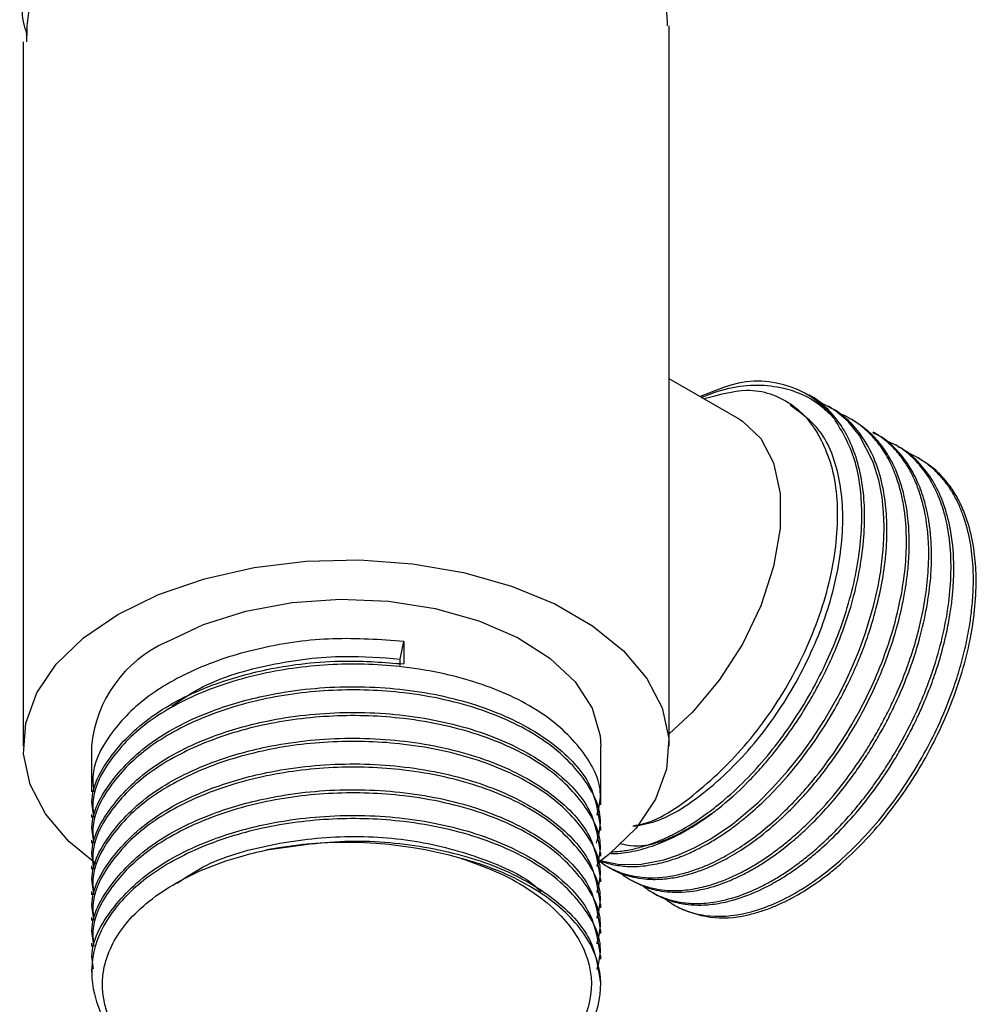
# Model space of a CAD drawing. Units: millimetres. Extents: x 3 to 1996, y 5 to 1995.
# Drawn here: x 376 to 415, y 109 to 149 of the extents above; entities that cross this region are included whole.
import ezdxf

# ---------------------------------------------------------------- set-up
doc = ezdxf.new("R2010")
doc.units = ezdxf.units.MM

msp = doc.modelspace()

# ---------------------------------------------------------------- linework, layer by layer
at = {"color": 7, "linetype": 'Continuous', "lineweight": 25}
for p, q in [((402.418, 119.549), (402.418, 148.562)), ((376.418, 147.914), (376.418, 119.549)), ((405.262, 132.705), (402.418, 134.346)), ((404.607, 133.991), (403.669, 133.624)), ((408.953, 133.172), (408.841, 133.236)), ((409.851, 132.653), (409.739, 132.718)), ((410.749, 132.135), (410.637, 132.2)), ((411.647, 131.616), (411.535, 131.681)), ((412.545, 131.098), (412.433, 131.163)), ((391.587, 123.059), (391.743, 123.769)), ((391.743, 123.769), (391.743, 122.862)), ((391.587, 122.8), (391.587, 123.059)), ((379.168, 119.549), (379.168, 117.71)), ((399.668, 117.192), (399.668, 119.549)), ((379.168, 116.802), (379.168, 116.673)), ((399.668, 116.155), (399.668, 116.284)), ((379.168, 115.765), (379.168, 115.636)), ((399.668, 115.118), (399.668, 115.247)), ((379.168, 114.728), (379.168, 114.599)), ((399.939, 114.705), (400.051, 114.64)), ((399.668, 114.081), (399.668, 114.21)), ((400.837, 114.186), (400.949, 114.122)), ((379.168, 113.691), (379.168, 113.562)), ((401.735, 113.668), (401.847, 113.603)), ((399.668, 113.044), (399.668, 113.173)), ((379.168, 112.654), (379.168, 112.525)), ((399.668, 112.007), (399.668, 112.136)), ((379.168, 111.617), (379.168, 111.488)), ((399.668, 110.97), (399.668, 111.099)), ((379.168, 110.58), (379.168, 110.451)), ((399.668, 109.933), (399.668, 110.062))]:
    msp.add_line(p, q, dxfattribs=at)
at = {"color": 7, "linetype": 'Continuous', "lineweight": 25, "flags": 128}
for points in [[(399.523, 115.011), (399.66, 114.947), (400.427, 114.788), (401.291, 114.794), (402.208, 114.975), (402.8, 115.175), (403.431, 115.454), (404.097, 115.822), (404.969, 116.414), (405.986, 117.272), (406.6, 117.883), (407.192, 118.546), (407.757, 119.256), (408.163, 119.818), (408.661, 120.579), (409.222, 121.557), (409.491, 122.082), (409.769, 122.677), (410.047, 123.339), (410.316, 124.07), (410.653, 125.193), (410.836, 125.99), (410.922, 126.465), (410.941, 126.584), (410.945, 126.615), (410.947, 126.623), (410.947, 126.625), (410.947, 126.626), (410.947, 126.626), (410.947, 126.626), (410.947, 126.626), (410.947, 126.626), (410.947, 126.626), (411.044, 127.472), (411.07, 127.903), (411.078, 128.401), (411.057, 128.959), (410.992, 129.574), (410.863, 130.257), (410.642, 130.983), (410.087, 132.066), (409.635, 132.618), (409.104, 133.069), (408.399, 133.453), (408.35, 133.471)], [(405.262, 132.705), (405.369, 132.64), (406.109, 131.942), (406.623, 130.957), (406.886, 129.729), (406.886, 128.317), (406.623, 126.785), (406.109, 125.207), (405.369, 123.655), (404.436, 122.202), (403.356, 120.917), (402.418, 120.049)], [(380.225, 124.856), (381.864, 125.657), (383.708, 126.291), (385.709, 126.742), (387.81, 126.996), (389.955, 127.048), (392.086, 126.894), (394.143, 126.541), (396.072, 125.996), (397.82, 125.276), (399.338, 124.4), (400.586, 123.391), (401.529, 122.277), (402.141, 121.089), (402.407, 119.859), (402.318, 118.621), (401.877, 117.408), (401.097, 116.253), (399.998, 115.188), (399.558, 114.853)], [(382.17, 123.733), (383.673, 124.45), (385.383, 124.989), (387.239, 125.331), (389.174, 125.465), (391.118, 125.384), (393, 125.093), (394.753, 124.602), (396.313, 123.928), (397.623, 123.095), (398.638, 122.135), (399.319, 121.081), (399.642, 119.971), (399.668, 119.549)], [(379.364, 114.791), (378.25, 115.708), (377.307, 116.821), (376.695, 118.009), (376.429, 119.239), (376.518, 120.477), (376.958, 121.691), (377.739, 122.845), (378.838, 123.91), (380.225, 124.856)]]:
    msp.add_lwpolyline(points, dxfattribs=at)
at = {"color": 7, "linetype": 'Continuous', "lineweight": 25}
for centre, radius, start, end in [((405.993, 130.334), 3.912, 38.2306, 110.7527), ((384.224, 119.09), 5.077, 113.8664, 174.8134), ((389.404, 98.537), 17.134, 74.2941, 100.7115), ((404.606, 116.668), 4.034, 241.4606, 283.4123)]:
    msp.add_arc(centre, radius, start, end, dxfattribs=at)
for points, knots in [([(402.286, 149.131), (402.344, 149.435), (402.515, 150.326), (401.958, 151.852), (400.629, 153.551), (398.479, 155.026), (395.736, 156.133), (392.562, 156.79), (389.139, 156.958), (385.69, 156.599), (382.468, 155.706), (379.752, 154.353), (377.707, 152.626), (376.596, 150.664), (376.239, 149.127), (376.525, 148.328), (376.576, 148.187)], [0, 0, 0, 0, 0.037747, 0.110413, 0.189193, 0.266404, 0.344082, 0.422869, 0.500137, 0.580657, 0.662335, 0.74232, 0.823045, 0.904686, 0.983115, 1, 1, 1, 1]), ([(402.356, 148.559), (402.336, 149.018), (402.291, 150.074), (401.324, 151.649), (399.633, 153.191), (397.232, 154.473), (394.258, 155.373), (390.957, 155.797), (387.555, 155.722), (384.053, 155.102), (380.737, 153.845), (378.112, 151.951), (376.59, 149.884), (376.557, 148.488), (376.543, 147.909)], [0, 0, 0, 0, 0.05997, 0.137913, 0.215479, 0.296958, 0.380288, 0.463447, 0.544917, 0.628214, 0.728516, 0.827488, 0.928486, 1, 1, 1, 1]), ([(403.726, 133.591), (403.949, 133.681), (404.971, 134.094), (406.726, 134.183), (408.232, 133.588), (408.897, 132.923), (409.066, 132.754)], [0, 0, 0, 0, 0.105087, 0.481352, 0.868289, 1, 1, 1, 1]), ([(400.022, 115.236), (400.102, 115.232), (400.434, 115.216), (401.08, 115.324), (401.899, 115.564), (402.661, 115.903), (403.313, 116.267), (403.878, 116.638), (404.637, 117.205), (405.612, 118.08), (406.679, 119.29), (407.502, 120.429), (408.06, 121.326), (408.495, 122.106), (408.878, 122.88), (409.483, 124.28), (410.098, 126.282), (410.33, 128.315), (410.259, 129.799), (410.074, 130.833), (409.749, 131.772), (409.308, 132.565), (408.744, 133.2), (408.322, 133.569), (408.059, 133.686), (408.054, 133.689)], [0, 0, 0, 0, 0.013534, 0.056795, 0.1025, 0.139888, 0.171281, 0.199731, 0.224148, 0.285297, 0.349186, 0.398234, 0.43242, 0.458686, 0.490587, 0.521728, 0.61763, 0.712617, 0.757785, 0.807063, 0.855897, 0.904236, 0.950011, 0.99905, 1, 1, 1, 1]), ([(408.567, 131.833), (408.505, 131.954), (408.19, 132.564), (407.301, 133.48), (405.737, 134.057), (404.414, 133.693), (403.829, 133.532)], [0, 0, 0, 0, 0.070981, 0.357333, 0.716049, 1, 1, 1, 1]), ([(400.962, 116.322), (401.263, 116.372), (402.215, 116.529), (403.994, 117.712), (406.002, 119.694), (407.709, 122.256), (408.912, 125.07), (409.488, 127.876), (409.371, 130.371), (408.65, 132.312), (407.72, 132.972), (407.291, 133.276)], [0, 0, 0, 0, 0.0549412, 0.1736585, 0.2949904, 0.4145873, 0.5346556, 0.655802, 0.7745564, 0.8959692, 1, 1, 1, 1]), ([(407.321, 133.32), (407.275, 133.347), (407.183, 133.4), (407.125, 133.433), (407.096, 133.45)], [0, 0, 0, 0, 0.5020605, 1, 1, 1, 1]), ([(399.563, 114.967), (399.64, 114.935), (399.822, 114.858), (400.209, 114.762), (400.79, 114.685), (401.515, 114.721), (402.243, 114.875), (402.854, 115.079), (403.433, 115.327), (403.973, 115.61), (404.5, 115.935), (404.906, 116.216), (405.274, 116.495), (405.731, 116.867), (406.394, 117.471), (407.143, 118.271), (407.872, 119.174), (408.536, 120.116), (409.089, 121.028), (409.511, 121.821), (409.789, 122.401), (409.993, 122.864), (410.207, 123.386), (410.498, 124.174), (410.811, 125.238), (411.136, 126.812), (411.236, 128.302), (411.097, 129.722), (410.824, 130.846), (410.353, 131.847), (409.771, 132.56), (409.307, 132.962), (409.037, 133.113), (408.948, 133.163)], [0, 0, 0, 0, 0.014214, 0.033506, 0.065982, 0.108935, 0.143898, 0.171673, 0.195436, 0.224469, 0.246247, 0.268025, 0.280529, 0.297438, 0.332126, 0.374945, 0.408416, 0.446446, 0.486323, 0.510299, 0.532272, 0.547937, 0.558962, 0.58685, 0.629795, 0.66912, 0.752437, 0.793078, 0.841905, 0.902675, 0.95009, 0.983578, 1, 1, 1, 1]), ([(399.563, 114.967), (399.607, 114.93), (399.785, 114.783), (400.083, 114.618), (400.456, 114.457), (400.816, 114.348), (401.234, 114.271), (401.932, 114.227), (402.72, 114.33), (403.508, 114.577), (404.096, 114.815), (404.725, 115.132), (405.454, 115.584), (406.229, 116.162), (407.17, 116.995), (408.165, 118.073), (409.073, 119.285), (409.76, 120.37), (410.341, 121.436), (410.886, 122.623), (411.39, 124.013), (411.748, 125.418), (411.909, 126.508), (411.967, 127.276), (411.981, 127.832), (411.963, 128.39), (411.907, 128.995), (411.802, 129.602), (411.627, 130.253), (411.378, 130.894), (411.046, 131.485), (410.69, 131.945), (410.356, 132.279), (410.032, 132.54), (409.686, 132.753), (409.443, 132.882), (409.309, 132.929), (409.304, 132.931)], [0, 0, 0, 0, 0.009087, 0.036185, 0.053538, 0.072982, 0.094517, 0.118143, 0.175886, 0.202478, 0.221932, 0.252258, 0.283073, 0.314983, 0.352057, 0.406776, 0.451919, 0.488659, 0.52087, 0.559431, 0.604773, 0.654447, 0.694828, 0.712968, 0.733149, 0.753331, 0.773512, 0.801303, 0.825304, 0.856037, 0.889757, 0.917276, 0.938589, 0.958802, 0.979015, 0.999227, 1, 1, 1, 1]), ([(400.054, 114.645), (400.076, 114.63), (400.295, 114.482), (400.817, 114.297), (401.528, 114.173), (402.227, 114.191), (402.825, 114.282), (403.405, 114.438), (403.998, 114.658), (404.631, 114.955), (405.387, 115.397), (406.272, 116.033), (407.112, 116.777), (407.843, 117.538), (408.406, 118.196), (408.9, 118.841), (409.382, 119.531), (409.876, 120.317), (410.344, 121.168), (410.76, 122.032), (411.157, 122.981), (411.517, 124.033), (411.768, 125.001), (411.893, 125.637), (411.951, 125.996), (412.004, 126.362), (412.068, 126.955), (412.101, 127.759), (412.058, 128.684), (411.891, 129.741), (411.564, 130.702), (411.173, 131.393), (410.898, 131.758), (410.661, 132.025), (410.344, 132.334), (410.037, 132.531), (409.85, 132.65)], [0, 0, 0, 0, 0.004426, 0.043706, 0.090299, 0.119338, 0.148376, 0.176476, 0.200348, 0.229558, 0.261945, 0.301866, 0.348742, 0.377776, 0.406809, 0.432761, 0.455266, 0.48607, 0.519473, 0.545615, 0.575584, 0.616175, 0.651789, 0.673845, 0.681656, 0.689117, 0.712151, 0.744641, 0.777035, 0.818466, 0.87487, 0.910889, 0.931976, 0.942787, 0.965142, 1, 1, 1, 1]), ([(400.125, 115.297), (400.207, 115.3), (400.456, 115.31), (400.892, 115.383), (401.412, 115.515), (401.908, 115.689), (402.358, 115.884), (403.04, 116.227), (403.812, 116.718), (404.757, 117.471), (405.606, 118.273), (406.489, 119.27), (407.306, 120.364), (408.058, 121.556), (408.7, 122.782), (409.422, 124.469), (409.912, 126.165), (410.151, 127.816), (410.2, 128.964), (410.12, 130.065), (409.852, 131.436), (409.377, 132.233), (409.066, 132.754)], [0, 0, 0, 0, 0.01505, 0.045974, 0.076863, 0.104857, 0.129954, 0.152155, 0.218079, 0.257005, 0.3106, 0.364194, 0.41688, 0.470013, 0.526117, 0.575127, 0.682106, 0.734586, 0.787588, 0.836302, 0.893019, 1, 1, 1, 1]), ([(400.416, 114.48), (400.5, 114.414), (400.686, 114.268), (401.002, 114.09), (401.406, 113.915), (401.86, 113.792), (402.407, 113.725), (403.024, 113.734), (403.7, 113.844), (404.325, 114.03), (404.849, 114.236), (405.322, 114.459), (405.796, 114.721), (406.27, 115.02), (406.662, 115.298), (407.028, 115.579), (407.421, 115.903), (407.97, 116.402), (408.976, 117.437), (409.884, 118.618), (410.609, 119.786), (410.951, 120.386), (411.269, 121), (411.508, 121.506), (411.714, 121.98), (411.924, 122.499), (412.199, 123.265), (412.515, 124.341), (412.753, 125.518), (412.857, 126.531), (412.879, 127.255), (412.867, 127.719), (412.84, 128.112), (412.801, 128.47), (412.72, 128.98), (412.583, 129.545), (412.366, 130.16), (412.111, 130.685), (411.814, 131.142), (411.525, 131.494), (411.24, 131.768), (410.955, 132.013), (410.735, 132.114), (410.619, 132.167)], [0, 0, 0, 0, 0.017188, 0.037801, 0.058413, 0.087792, 0.112026, 0.142618, 0.178124, 0.206272, 0.227059, 0.24771, 0.268362, 0.289013, 0.309664, 0.319812, 0.337258, 0.362001, 0.394035, 0.477265, 0.498131, 0.518998, 0.539864, 0.56073, 0.569898, 0.58704, 0.612152, 0.645231, 0.692884, 0.72932, 0.749871, 0.770421, 0.780615, 0.794478, 0.812008, 0.841942, 0.866185, 0.896606, 0.921207, 0.943397, 0.963177, 0.980546, 1, 1, 1, 1]), ([(400.953, 114.127), (401.056, 114.069), (401.321, 113.92), (401.878, 113.738), (402.723, 113.625), (403.751, 113.742), (404.64, 114.032), (405.269, 114.313), (405.725, 114.551), (406.198, 114.834), (406.739, 115.201), (407.302, 115.637), (407.928, 116.19), (408.582, 116.842), (409.236, 117.591), (409.792, 118.313), (410.226, 118.936), (410.594, 119.51), (410.94, 120.099), (411.264, 120.702), (411.513, 121.211), (411.732, 121.693), (411.954, 122.221), (412.235, 122.974), (412.678, 124.398), (412.926, 125.771), (412.988, 126.951), (412.987, 127.526), (412.952, 128.08), (412.898, 128.513), (412.83, 128.901), (412.738, 129.311), (412.565, 129.878), (412.248, 130.604), (411.789, 131.291), (411.283, 131.773), (410.945, 132.024), (410.787, 132.109), (410.747, 132.13)], [0, 0, 0, 0, 0.019766, 0.050339, 0.095595, 0.154094, 0.199242, 0.218185, 0.239372, 0.260558, 0.281744, 0.312105, 0.336991, 0.368341, 0.404855, 0.433803, 0.45518, 0.476418, 0.497656, 0.518894, 0.540132, 0.550568, 0.568509, 0.593954, 0.626899, 0.712493, 0.733952, 0.755411, 0.77687, 0.798329, 0.807757, 0.825386, 0.851211, 0.885229, 0.934237, 0.971708, 0.992842, 1, 1, 1, 1]), ([(400.982, 116.347), (401.107, 116.367), (401.957, 116.507), (403.707, 117.727), (405.891, 119.9), (407.697, 122.724), (408.887, 125.769), (409.33, 128.71), (409.08, 130.707), (408.674, 131.599), (408.567, 131.833)], [0, 0, 0, 0, 0.026824, 0.181776, 0.335979, 0.48934, 0.642478, 0.794257, 0.946072, 1, 1, 1, 1]), ([(401.351, 113.932), (401.386, 113.904), (401.547, 113.774), (401.831, 113.605), (402.213, 113.433), (402.579, 113.319), (403.014, 113.235), (403.575, 113.197), (404.364, 113.266), (405.257, 113.505), (406.052, 113.851), (406.649, 114.176), (407.123, 114.472), (407.597, 114.804), (407.929, 115.063), (408.263, 115.34), (408.561, 115.602), (408.984, 116.005), (409.42, 116.455), (409.902, 116.999), (410.376, 117.592), (410.801, 118.174), (411.164, 118.715), (411.686, 119.556), (412.21, 120.538), (412.76, 121.794), (413.176, 122.964), (413.511, 124.245), (413.718, 125.494), (413.795, 126.715), (413.735, 127.83), (413.478, 129.199), (412.976, 130.339), (412.227, 131.198), (411.691, 131.627), (411.313, 131.784), (411.19, 131.835)], [0, 0, 0, 0, 0.0071, 0.032601, 0.052264, 0.073404, 0.092382, 0.120102, 0.15656, 0.203142, 0.239228, 0.259572, 0.279916, 0.30026, 0.320603, 0.323078, 0.344102, 0.359996, 0.379918, 0.403869, 0.427901, 0.449664, 0.469157, 0.486381, 0.538168, 0.567834, 0.609474, 0.651113, 0.692057, 0.733345, 0.777332, 0.815001, 0.898118, 0.938903, 0.98009, 1, 1, 1, 1]), ([(401.847, 113.603), (401.848, 113.603), (401.956, 113.532), (402.192, 113.426), (402.492, 113.314), (402.785, 113.236), (403.114, 113.174), (403.606, 113.136), (404.238, 113.174), (404.921, 113.314), (405.549, 113.523), (406.048, 113.738), (406.533, 113.982), (407.001, 114.254), (407.516, 114.599), (407.978, 114.944), (408.495, 115.374), (409.119, 115.951), (409.921, 116.805), (410.73, 117.828), (411.367, 118.783), (411.804, 119.52), (412.073, 120.016), (412.294, 120.452), (412.492, 120.866), (412.758, 121.469), (413.038, 122.187), (413.322, 123.048), (413.541, 123.865), (413.701, 124.647), (413.799, 125.3), (413.856, 125.874), (413.901, 126.724), (413.862, 127.627), (413.684, 128.659), (413.416, 129.521), (412.996, 130.347), (412.452, 131.016), (411.996, 131.437), (411.693, 131.577), (411.639, 131.601)], [0, 0, 0, 0, 0.000187, 0.0214202, 0.0426533, 0.0527359, 0.0705647, 0.0961368, 0.1294487, 0.1641014, 0.1929769, 0.2160728, 0.2317365, 0.2583891, 0.2789398, 0.3010338, 0.3208681, 0.34984, 0.3879436, 0.4366286, 0.4743438, 0.4954658, 0.5165878, 0.5268433, 0.5411131, 0.5593967, 0.5886631, 0.6139777, 0.6464069, 0.6715234, 0.6942686, 0.7146422, 0.7326438, 0.7867689, 0.8177741, 0.8612931, 0.9048124, 0.9476048, 0.990757, 1, 1, 1, 1]), ([(402.26, 113.406), (402.308, 113.368), (402.528, 113.194), (402.927, 112.982), (403.419, 112.813), (404.252, 112.648), (405.574, 112.733), (407.185, 113.403), (408.46, 114.24), (409.406, 115.014), (410.316, 115.913), (411.177, 116.928), (411.976, 118.039), (412.671, 119.185), (413.302, 120.427), (413.766, 121.557), (414.107, 122.592), (414.336, 123.451), (414.494, 124.233), (414.604, 124.994), (414.672, 125.791), (414.676, 126.705), (414.575, 127.722), (414.374, 128.548), (414.134, 129.177), (413.93, 129.597), (413.694, 129.983), (413.475, 130.273), (413.278, 130.494), (413.095, 130.678), (412.852, 130.889), (412.527, 131.114), (412.229, 131.285), (412.029, 131.359), (411.978, 131.377)], [0, 0, 0, 0, 0.009606, 0.043962, 0.071, 0.090717, 0.173367, 0.254893, 0.296681, 0.33618, 0.377613, 0.419047, 0.458647, 0.500492, 0.537731, 0.582036, 0.609668, 0.637301, 0.664934, 0.686069, 0.713149, 0.746171, 0.783091, 0.827971, 0.84869, 0.869409, 0.890128, 0.910847, 0.920915, 0.932929, 0.948767, 0.96843, 0.991915, 1, 1, 1, 1]), ([(405.541, 112.743), (405.719, 112.787), (406.057, 112.869), (406.554, 113.05), (407.005, 113.247), (407.559, 113.531), (408.175, 113.908), (408.806, 114.37), (409.8, 115.19), (411.162, 116.611), (412.473, 118.537), (413.324, 120.169), (413.861, 121.434), (414.284, 122.709), (414.584, 123.974), (414.758, 125.209), (414.802, 126.349), (414.718, 127.458), (414.526, 128.356), (414.26, 129.093), (413.983, 129.648), (413.677, 130.104), (413.331, 130.501), (412.971, 130.834), (412.677, 131.007), (412.539, 131.087)], [0, 0, 0, 0, 0.029335, 0.055998, 0.079988, 0.101306, 0.143752, 0.177157, 0.201516, 0.303628, 0.40435, 0.455979, 0.504777, 0.555967, 0.607157, 0.656082, 0.707781, 0.753788, 0.808525, 0.842664, 0.876803, 0.910942, 0.937055, 0.970511, 1, 1, 1, 1]), ([(391.743, 123.769), (390.791, 123.836), (388.878, 123.97), (385.986, 123.57), (383.388, 122.749), (381.251, 121.533), (379.82, 120.021), (379.14, 118.687), (379.235, 117.912), (379.259, 117.712)], [0, 0, 0, 0, 0.155947, 0.313672, 0.472669, 0.628106, 0.786685, 0.94507, 1, 1, 1, 1]), ([(379.25, 116.807), (379.224, 116.934), (379.071, 117.705), (379.807, 119.123), (381.447, 120.808), (383.754, 121.987), (386.428, 122.748), (389.107, 123.065), (390.95, 122.923), (391.743, 122.862)], [0, 0, 0, 0, 0.035273, 0.213038, 0.391054, 0.566407, 0.696376, 0.869479, 1, 1, 1, 1]), ([(382.395, 121.157), (382.798, 121.434), (383.876, 122.176), (386.328, 122.898), (389.103, 123.249), (390.846, 123.115), (391.587, 123.059)], [0, 0, 0, 0, 0.179987, 0.481485, 0.779734, 1, 1, 1, 1]), ([(399.517, 116.771), (399.58, 117.011), (399.801, 117.857), (399.092, 119.32), (397.464, 120.909), (394.93, 122.138), (391.956, 122.802), (388.87, 122.912), (385.988, 122.539), (383.388, 121.71), (381.251, 120.496), (379.819, 118.984), (379.14, 117.65), (379.235, 116.875), (379.259, 116.675)], [0, 0, 0, 0, 0.039203, 0.138574, 0.238276, 0.33634, 0.440175, 0.527478, 0.615777, 0.704787, 0.791804, 0.880581, 0.969249, 1, 1, 1, 1]), ([(379.25, 115.77), (379.224, 115.897), (379.071, 116.668), (379.807, 118.085), (381.448, 119.771), (383.754, 120.949), (386.43, 121.715), (389.38, 122.04), (392.631, 121.801), (395.577, 120.988), (397.89, 119.675), (399.4, 118.053), (399.563, 116.858), (399.642, 116.282)], [0, 0, 0, 0, 0.020211, 0.12207, 0.224071, 0.324548, 0.399019, 0.498207, 0.599337, 0.701758, 0.802016, 0.904482, 1, 1, 1, 1]), ([(399.501, 115.647), (399.572, 115.915), (399.806, 116.79), (399.095, 118.283), (397.463, 119.872), (394.93, 121.101), (391.956, 121.765), (388.87, 121.875), (385.988, 121.502), (383.388, 120.673), (381.251, 119.459), (379.819, 117.947), (379.14, 116.613), (379.235, 115.838), (379.259, 115.638)], [0, 0, 0, 0, 0.043776, 0.142674, 0.241902, 0.339499, 0.44284, 0.529727, 0.617605, 0.706192, 0.792795, 0.881149, 0.969395, 1, 1, 1, 1]), ([(379.25, 114.733), (379.224, 114.86), (379.071, 115.631), (379.807, 117.048), (381.448, 118.734), (383.754, 119.912), (386.43, 120.678), (389.38, 121.003), (392.631, 120.764), (395.577, 119.951), (397.89, 118.638), (399.4, 117.016), (399.563, 115.821), (399.642, 115.245)], [0, 0, 0, 0, 0.020211, 0.12207, 0.224071, 0.324548, 0.399019, 0.498207, 0.599337, 0.701758, 0.802016, 0.904482, 1, 1, 1, 1]), ([(399.517, 114.697), (399.58, 114.937), (399.801, 115.783), (399.092, 117.246), (397.464, 118.835), (394.93, 120.064), (391.956, 120.728), (388.87, 120.838), (385.988, 120.465), (383.388, 119.636), (381.251, 118.422), (379.819, 116.91), (379.14, 115.576), (379.235, 114.801), (379.259, 114.601)], [0, 0, 0, 0, 0.039203, 0.138574, 0.238276, 0.33634, 0.440175, 0.527478, 0.615777, 0.704787, 0.791804, 0.880581, 0.969249, 1, 1, 1, 1]), ([(379.25, 113.696), (379.224, 113.823), (379.071, 114.594), (379.807, 116.011), (381.448, 117.697), (383.754, 118.875), (386.43, 119.641), (389.38, 119.966), (392.631, 119.727), (395.577, 118.914), (397.89, 117.601), (399.4, 115.979), (399.563, 114.784), (399.642, 114.208)], [0, 0, 0, 0, 0.020211, 0.12207, 0.224071, 0.324548, 0.399019, 0.498207, 0.599337, 0.701758, 0.802016, 0.904482, 1, 1, 1, 1]), ([(399.517, 113.66), (399.58, 113.9), (399.801, 114.746), (399.092, 116.209), (397.464, 117.798), (394.93, 119.027), (391.956, 119.691), (388.87, 119.801), (385.988, 119.428), (383.388, 118.599), (381.251, 117.385), (379.819, 115.873), (379.14, 114.539), (379.235, 113.764), (379.259, 113.564)], [0, 0, 0, 0, 0.039203, 0.138574, 0.238276, 0.33634, 0.440175, 0.527478, 0.615777, 0.704787, 0.791804, 0.880581, 0.969249, 1, 1, 1, 1]), ([(379.25, 112.659), (379.224, 112.786), (379.071, 113.557), (379.807, 114.974), (381.448, 116.66), (383.754, 117.838), (386.43, 118.604), (389.38, 118.929), (392.631, 118.69), (395.577, 117.877), (397.89, 116.564), (399.4, 114.942), (399.563, 113.747), (399.642, 113.171)], [0, 0, 0, 0, 0.020211, 0.12207, 0.224071, 0.324548, 0.399019, 0.498207, 0.599337, 0.701758, 0.802016, 0.904482, 1, 1, 1, 1]), ([(399.517, 112.623), (399.58, 112.863), (399.801, 113.709), (399.092, 115.172), (397.464, 116.761), (394.93, 117.99), (391.956, 118.654), (388.87, 118.764), (385.988, 118.391), (383.388, 117.562), (381.251, 116.348), (379.819, 114.836), (379.14, 113.502), (379.235, 112.727), (379.259, 112.527)], [0, 0, 0, 0, 0.039203, 0.138574, 0.238276, 0.33634, 0.440175, 0.527478, 0.615777, 0.704787, 0.791804, 0.880581, 0.969249, 1, 1, 1, 1]), ([(379.25, 111.622), (379.224, 111.749), (379.071, 112.52), (379.807, 113.937), (381.448, 115.623), (383.754, 116.801), (386.43, 117.567), (389.38, 117.892), (392.631, 117.653), (395.577, 116.84), (397.89, 115.527), (399.4, 113.905), (399.563, 112.71), (399.642, 112.134)], [0, 0, 0, 0, 0.020211, 0.12207, 0.224071, 0.324548, 0.399019, 0.498207, 0.599337, 0.701758, 0.802016, 0.904482, 1, 1, 1, 1]), ([(399.517, 111.586), (399.58, 111.826), (399.801, 112.672), (399.092, 114.135), (397.464, 115.724), (394.93, 116.953), (391.956, 117.617), (388.87, 117.727), (385.988, 117.354), (383.388, 116.525), (381.251, 115.311), (379.819, 113.799), (379.14, 112.465), (379.235, 111.69), (379.259, 111.49)], [0, 0, 0, 0, 0.039203, 0.138574, 0.238276, 0.33634, 0.440175, 0.527478, 0.615777, 0.704787, 0.791804, 0.880581, 0.969249, 1, 1, 1, 1]), ([(399.517, 110.549), (399.58, 110.789), (399.801, 111.635), (399.092, 113.098), (397.464, 114.687), (394.93, 115.916), (391.956, 116.58), (388.869, 116.69), (385.989, 116.317), (383.385, 115.488), (381.26, 114.274), (379.787, 112.762), (379.077, 111.066), (379.227, 109.34), (379.901, 107.947), (380.761, 107.267), (381.03, 107.054)], [0, 0, 0, 0, 0.033053, 0.116835, 0.200898, 0.283578, 0.371124, 0.444732, 0.519179, 0.594226, 0.667593, 0.742443, 0.817202, 0.890605, 0.965703, 1, 1, 1, 1]), ([(379.25, 110.585), (379.224, 110.712), (379.071, 111.483), (379.807, 112.9), (381.448, 114.586), (383.754, 115.764), (386.43, 116.53), (389.38, 116.855), (392.631, 116.616), (395.577, 115.803), (397.89, 114.49), (399.4, 112.868), (399.563, 111.673), (399.642, 111.097)], [0, 0, 0, 0, 0.020211, 0.12207, 0.224071, 0.324548, 0.399019, 0.498207, 0.599337, 0.701758, 0.802016, 0.904482, 1, 1, 1, 1]), ([(400.417, 115.647), (400.529, 115.614), (401.199, 115.412), (402.521, 115.771), (403.677, 116.534), (404.127, 116.831)], [0, 0, 0, 0, 0.108956, 0.652937, 1, 1, 1, 1]), ([(382.608, 114.031), (382.945, 114.26), (383.96, 114.951), (386.335, 115.643), (389.351, 116.001), (392.434, 115.783), (395.099, 115.004), (396.774, 114.234), (397.236, 113.707), (397.258, 113.682)], [0, 0, 0, 0, 0.090287, 0.271973, 0.4517, 0.631187, 0.812964, 0.990903, 1, 1, 1, 1]), ([(386.22, 115.373), (387.261, 115.528), (389.365, 115.843), (392.635, 115.573), (395.576, 114.767), (397.89, 113.453), (399.4, 111.831), (399.563, 110.636), (399.642, 110.06)], [0, 0, 0, 0, 0.165042, 0.333318, 0.503741, 0.670565, 0.841063, 1, 1, 1, 1]), ([(382.136, 106.173), (381.776, 106.425), (380.729, 107.161), (379.677, 108.657), (379.476, 110.564), (380.373, 112.43), (382.303, 114.03), (384.454, 114.956), (385.853, 115.286), (386.22, 115.373)], [0, 0, 0, 0, 0.087562, 0.255425, 0.423266, 0.593038, 0.765681, 0.938509, 1, 1, 1, 1]), ([(391.404, 104.431), (391.912, 104.465), (393.507, 104.573), (395.859, 105.372), (398.114, 106.704), (399.475, 108.392), (399.828, 110.242), (399.132, 112.059), (397.452, 113.647), (395.556, 114.585), (394.328, 114.947), (394.043, 115.031)], [0, 0, 0, 0, 0.060622, 0.190347, 0.317631, 0.447752, 0.575491, 0.70459, 0.834121, 0.961523, 1, 1, 1, 1]), ([(394.043, 115.031), (394.523, 114.86), (395.977, 114.343), (397.906, 113.085), (399.23, 111.246), (399.415, 109.266), (398.442, 107.398), (396.935, 106.19), (395.859, 105.665), (395.616, 105.547)], [0, 0, 0, 0, 0.08711, 0.26324, 0.438233, 0.611007, 0.782748, 0.950768, 1, 1, 1, 1])]:
    msp.add_open_spline(points, degree=3, knots=knots, dxfattribs=at)

doc.saveas('drawing.dxf')
